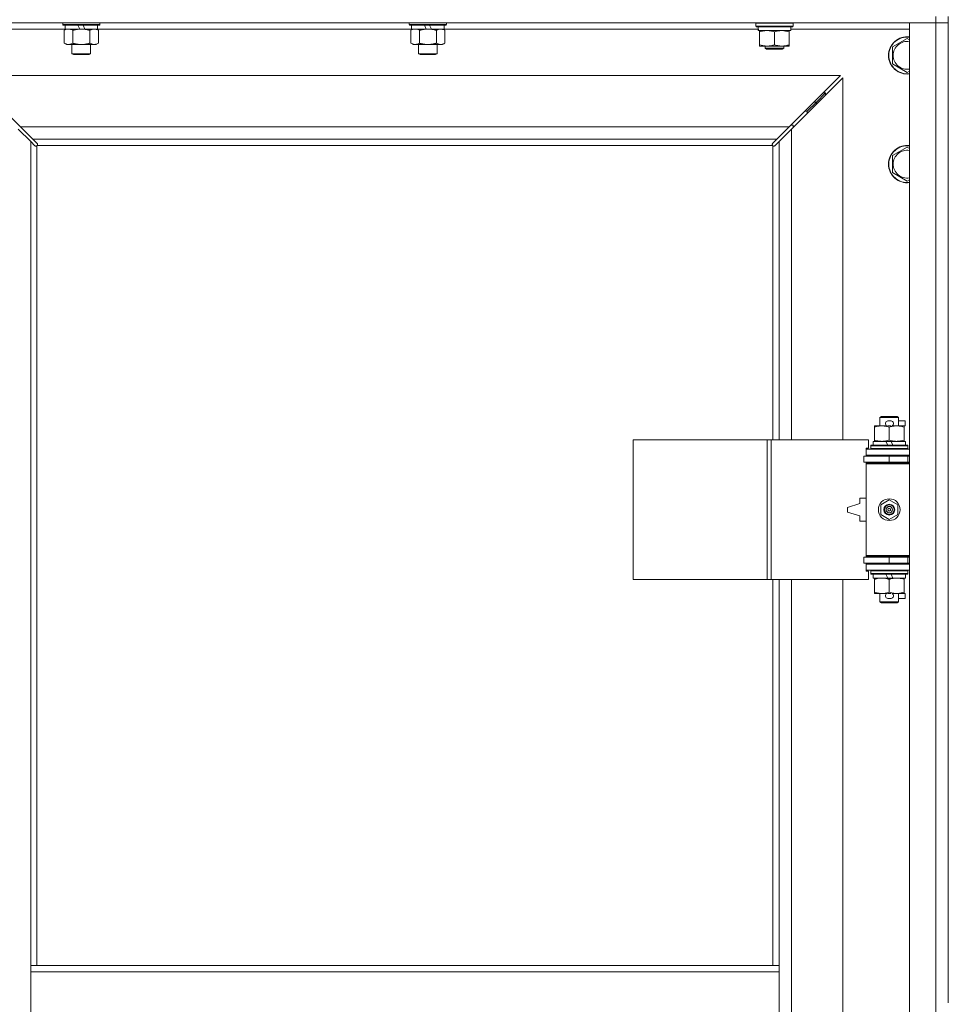
# Model space of a CAD drawing. Units: millimetres. Extents: x 0 to 45917, y -11 to 31500.
# Drawn here: x 4755 to 5353, y 24014 to 24648 of the extents above; entities that cross this region are included whole.
import ezdxf

# ---------------------------------------------------------------- set-up
doc = ezdxf.new("R2010")
doc.units = ezdxf.units.MM
doc.linetypes.add('K5LT_THIN', pattern=[0])
doc.layers.add('R', color=1, linetype='Continuous', true_color=0xff0000)
doc.layers.add('WELDING', color=7, linetype='Continuous', true_color=0xffffff)

msp = doc.modelspace()

# ---------------------------------------------------------------- linework, layer by layer
at = {"layer": 'R', "color": 7, "linetype": 'K5LT_THIN', "lineweight": 18}
for p, q in [((5345.38, 24645.8), (4021.38, 24645.8)), ((4782.98, 24645.8), (4782.98, 24644.6)), ((4806.98, 24644.6), (4782.98, 24644.6)), ((4782.98, 24644.6), (4783.15, 24644.3)), ((4806.81, 24644.3), (4783.15, 24644.3)), ((4784.48, 24644.3), (4784.48, 24641.8)), ((4793.97, 24641.8), (4792.8, 24644.3)), ((4797.28, 24641.8), (4796.11, 24644.3)), ((4805.48, 24644.3), (4805.48, 24641.8)), ((4806.98, 24644.6), (4806.81, 24644.3)), ((4806.98, 24645.8), (4806.98, 24644.6)), ((5006.18, 24645.8), (5006.18, 24644.6)), ((5030.18, 24644.6), (5006.18, 24644.6)), ((5006.18, 24644.6), (5006.35, 24644.3)), ((5030.01, 24644.3), (5006.35, 24644.3)), ((5007.68, 24644.3), (5007.68, 24641.8)), ((5017.17, 24641.8), (5016, 24644.3)), ((5020.48, 24641.8), (5019.31, 24644.3)), ((5028.68, 24644.3), (5028.68, 24641.8)), ((5030.18, 24644.6), (5030.01, 24644.3)), ((5030.18, 24645.8), (5030.18, 24644.6)), ((5229.38, 24645.5), (5229.55, 24645.8)), ((5229.38, 24643.6), (5229.38, 24645.5)), ((5229.38, 24645.5), (5253.38, 24645.5)), ((5229.38, 24643.6), (5229.55, 24643.3)), ((5229.38, 24643.6), (5253.38, 24643.6)), ((5253.38, 24645.5), (5253.21, 24645.8)), ((5253.38, 24643.6), (5253.21, 24643.3)), ((5253.38, 24643.6), (5253.38, 24645.5)), ((5328.38, 24645.8), (5345.38, 24645.8)), ((5328.38, 23381.8), (5328.38, 24645.8)), ((5345.38, 24649.8), (5345.38, 24645.8)), ((5353.38, 24645.8), (5345.38, 24645.8)), ((5345.38, 23381.8), (5345.38, 24645.8)), ((5345.38, 24645.8), (5353.38, 24645.8)), ((5353.38, 24649.8), (5353.38, 24014.8)), ((4784.48, 24641.8), (4708.38, 24641.8)), ((4784.01, 24640.95), (4785.48, 24641.8)), ((4784.01, 24640.95), (4784.01, 24632.65)), ((4793.97, 24641.8), (4784.48, 24641.8)), ((4789.5, 24640.95), (4789.5, 24632.65)), ((4793.97, 24641.8), (4794.98, 24641.8)), ((4794.98, 24641.8), (4797.28, 24641.8)), ((4805.48, 24641.8), (4797.28, 24641.8)), ((4800.47, 24640.95), (4800.47, 24632.65)), ((4805.95, 24640.95), (4804.48, 24641.8)), ((5007.68, 24641.8), (4805.48, 24641.8)), ((4805.95, 24640.95), (4805.95, 24632.65)), ((5007.21, 24640.95), (5008.68, 24641.8)), ((5007.21, 24640.95), (5007.21, 24632.65)), ((5017.17, 24641.8), (5007.68, 24641.8)), ((5012.7, 24640.95), (5012.7, 24632.65)), ((5017.17, 24641.8), (5018.18, 24641.8)), ((5018.18, 24641.8), (5020.48, 24641.8)), ((5028.68, 24641.8), (5020.48, 24641.8)), ((5023.67, 24640.95), (5023.67, 24632.65)), ((5029.15, 24640.95), (5027.68, 24641.8)), ((5231, 24641.8), (5028.68, 24641.8)), ((5029.15, 24640.95), (5029.15, 24632.65)), ((5229.55, 24643.3), (5253.21, 24643.3)), ((5231.01, 24641.92), (5230.94, 24640.8)), ((5231.11, 24640.8), (5230.94, 24640.8)), ((5231.11, 24640.8), (5251.88, 24640.8)), ((5231.88, 24639.95), (5231.88, 24640.8)), ((5231.88, 24631.65), (5231.88, 24639.95)), ((5241.38, 24631.65), (5241.38, 24639.95)), ((5250.88, 24640.8), (5250.88, 24639.95)), ((5250.88, 24631.65), (5250.88, 24639.95)), ((5251.88, 24640.8), (5251.88, 24643.3)), ((5328.38, 24641.8), (5251.88, 24641.8)), ((4784.01, 24632.65), (4785.48, 24631.8)), ((4794.98, 24631.8), (4785.48, 24631.8)), ((4788.98, 24631.8), (4788.98, 24625.88)), ((4804.48, 24631.8), (4794.98, 24631.8)), ((4800.98, 24631.8), (4800.98, 24625.88)), ((4805.95, 24632.65), (4804.48, 24631.8)), ((5007.21, 24632.65), (5008.68, 24631.8)), ((5018.18, 24631.8), (5008.68, 24631.8)), ((5012.18, 24631.8), (5012.18, 24625.88)), ((5027.68, 24631.8), (5018.18, 24631.8)), ((5024.18, 24631.8), (5024.18, 24625.88)), ((5029.15, 24632.65), (5027.68, 24631.8)), ((5231.88, 24630.8), (5231.88, 24631.65)), ((5250.88, 24631.65), (5250.88, 24630.8)), ((5317.38, 24630.29), (5326.88, 24635.77)), ((5326.88, 24635.77), (5328.38, 24634.9)), ((4800.98, 24625.88), (4788.98, 24625.88)), ((4788.98, 24625.88), (4789.98, 24625.3)), ((4799.98, 24625.3), (4789.98, 24625.3)), ((4800.98, 24625.88), (4799.98, 24625.3)), ((5024.18, 24625.88), (5012.18, 24625.88)), ((5012.18, 24625.88), (5013.18, 24625.3)), ((5023.18, 24625.3), (5013.18, 24625.3)), ((5024.18, 24625.88), (5023.18, 24625.3)), ((5236.63, 24630.8), (5231.88, 24630.8)), ((5235.38, 24630.8), (5235.38, 24629.38)), ((5247.38, 24629.38), (5235.38, 24629.38)), ((5235.38, 24629.38), (5236.38, 24628.8)), ((5246.38, 24628.8), (5236.38, 24628.8)), ((5246.13, 24630.8), (5236.63, 24630.8)), ((5250.88, 24630.8), (5246.13, 24630.8)), ((5247.38, 24629.38), (5246.38, 24628.8)), ((5247.38, 24630.8), (5247.38, 24629.38)), ((5317.38, 24624.8), (5317.38, 24630.29)), ((5317.38, 24619.32), (5317.38, 24624.8)), ((5326.88, 24613.83), (5317.38, 24619.32)), ((5328.38, 24614.7), (5326.88, 24613.83)), ((5283.97, 24611.8), (4722.8, 24611.8)), ((4722.8, 24611.8), (4755.8, 24578.8)), ((5250.97, 24578.8), (5283.97, 24611.8)), ((5285.38, 24610.39), (5252.38, 24577.39)), ((5285.38, 24377.3), (5285.38, 24610.39)), ((5268.38, 24594.8), (5274.38, 24600.8)), ((5268.38, 24594.8), (5274.38, 24600.8)), ((5272.97, 24600.8), (5274.38, 24600.8)), ((5274.38, 24600.8), (5274.38, 24599.39)), ((5262.38, 24588.8), (5268.38, 24594.8)), ((5262.38, 24588.8), (5268.38, 24594.8)), ((5266.97, 24594.8), (5268.38, 24594.8)), ((5268.38, 24594.8), (5268.38, 24593.39)), ((5260.97, 24588.8), (5262.38, 24588.8)), ((5262.38, 24588.8), (5262.38, 24587.39)), ((4762.38, 24569.39), (4754.38, 24577.39)), ((4755.8, 24578.8), (5250.97, 24578.8)), ((4755.8, 24578.8), (4763.8, 24570.8)), ((5242.97, 24570.8), (5250.97, 24578.8)), ((5252.38, 24577.39), (5244.38, 24569.39)), ((5253.38, 24579.8), (5251.97, 24579.8)), ((5252.38, 24577.39), (5252.38, 24377.3)), ((5253.38, 24578.39), (5253.38, 24579.8)), ((4765.14, 24566.63), (4762.38, 24569.39)), ((4762.38, 24569.39), (4762.38, 24038.8)), ((5242.97, 24570.8), (4763.8, 24570.8)), ((4763.8, 24570.8), (4766.55, 24568.05)), ((4766.78, 24567.62), (4766.78, 24567.39)), ((5239.97, 24567.5), (5239.97, 24567.5)), ((5239.98, 24567.62), (5239.98, 24567.39)), ((5240.21, 24568.05), (5242.97, 24570.8)), ((5244.38, 24569.39), (5241.63, 24566.63)), ((5244.38, 24377.3), (5244.38, 24569.39)), ((4765.56, 24566.4), (4765.79, 24566.4)), ((4765.68, 24566.39), (4765.68, 24566.39)), ((4766.38, 24566.54), (4766.38, 24038.8)), ((5240.12, 24566.8), (4766.64, 24566.8)), ((5240.38, 24377.3), (5240.38, 24566.54)), ((5241.2, 24566.4), (5240.97, 24566.4)), ((5317.38, 24560.29), (5326.88, 24565.77)), ((5326.88, 24565.77), (5328.38, 24564.9)), ((5317.38, 24554.8), (5317.38, 24560.29)), ((5317.38, 24549.32), (5317.38, 24554.8)), ((5326.88, 24543.83), (5317.38, 24549.32)), ((5328.38, 24544.7), (5326.88, 24543.83)), ((5309.38, 24391.72), (5310.38, 24392.3)), ((5321.38, 24391.72), (5309.38, 24391.72)), ((5309.38, 24391.72), (5309.38, 24386.3)), ((5320.38, 24392.3), (5310.38, 24392.3)), ((5321.38, 24391.72), (5320.38, 24392.3)), ((5321.38, 24391.72), (5321.38, 24386.3)), ((5305.88, 24385.45), (5305.88, 24386.3)), ((5305.88, 24386.3), (5310.63, 24386.3)), ((5305.88, 24385.45), (5305.88, 24377.15)), ((5310.63, 24386.3), (5313.92, 24386.3)), ((5314.48, 24389.4), (5316.48, 24389.4)), ((5314.52, 24386.2), (5316.44, 24386.2)), ((5315.38, 24385.45), (5315.38, 24377.15)), ((5317.04, 24386.3), (5320.13, 24386.3)), ((5320.13, 24386.3), (5324.88, 24386.3)), ((5321.38, 24389.4), (5325.58, 24389.4)), ((5324.88, 24386.3), (5324.88, 24385.45)), ((5324.88, 24386.2), (5325.58, 24386.2)), ((5324.88, 24385.45), (5324.88, 24377.15)), ((5325.58, 24389.4), (5325.58, 24386.2)), ((5150.46, 24287.3), (5150.46, 24377.3)), ((5150.46, 24377.3), (5236.82, 24377.3)), ((5236.82, 24287.3), (5236.82, 24377.3)), ((5236.82, 24377.3), (5239.21, 24377.3)), ((5239.21, 24377.3), (5302.08, 24377.3)), ((5239.21, 24287.3), (5239.21, 24377.3)), ((5302.08, 24371.8), (5302.08, 24377.3)), ((5300.38, 24371.8), (5302.08, 24371.8)), ((5300.38, 24371.3), (5300.38, 24371.8)), ((5300.38, 24371.3), (5328.38, 24371.3)), ((5300.38, 24367.3), (5300.38, 24371.3)), ((5303.38, 24373.5), (5303.55, 24373.8)), ((5303.38, 24373.5), (5303.38, 24371.6)), ((5327.38, 24373.5), (5303.38, 24373.5)), ((5327.38, 24371.6), (5303.38, 24371.6)), ((5303.38, 24371.6), (5303.55, 24371.3)), ((5327.21, 24373.8), (5303.55, 24373.8)), ((5304.88, 24376.3), (5304.88, 24373.8)), ((5313.2, 24376.3), (5304.88, 24376.3)), ((5305.88, 24376.3), (5305.88, 24377.15)), ((5316.51, 24376.3), (5313.2, 24376.3)), ((5314.37, 24373.8), (5313.2, 24376.3)), ((5317.68, 24373.8), (5316.51, 24376.3)), ((5325.88, 24376.3), (5316.51, 24376.3)), ((5324.88, 24377.15), (5324.88, 24376.3)), ((5325.88, 24376.3), (5325.88, 24373.8)), ((5327.38, 24373.5), (5327.21, 24373.8)), ((5327.38, 24371.6), (5327.21, 24371.3)), ((5327.38, 24373.5), (5327.38, 24371.6)), ((5298.88, 24366.8), (5315.38, 24366.8)), ((5298.88, 24362.8), (5298.88, 24366.8)), ((5300.38, 24367.3), (5328.38, 24367.3)), ((5300.38, 24366.8), (5300.38, 24367.3)), ((5309.38, 24367.3), (5309.38, 24366.8)), ((5315.38, 24362.8), (5315.38, 24366.8)), ((5315.38, 24366.8), (5327.38, 24366.8)), ((5321.38, 24367.3), (5321.38, 24366.8)), ((5327.38, 24362.8), (5327.38, 24366.8)), ((5327.38, 24366.8), (5328.38, 24366.8)), ((5298.88, 24362.8), (5315.38, 24362.8)), ((5300.38, 24361.8), (5300.38, 24362.8)), ((5300.38, 24361.8), (5300.88, 24362.3)), ((5300.38, 24361.8), (5300.38, 24302.8)), ((5328.38, 24361.8), (5300.38, 24361.8)), ((5328.38, 24362.3), (5300.88, 24362.3)), ((5309.38, 24362.8), (5309.38, 24362.3)), ((5315.38, 24362.8), (5327.38, 24362.8)), ((5321.38, 24362.8), (5321.38, 24362.3)), ((5327.38, 24362.8), (5328.38, 24362.8)), ((5296.38, 24339.8), (5296.38, 24336.3)), ((5300.38, 24339.8), (5296.38, 24339.8)), ((5296.38, 24336.3), (5288.38, 24333.8)), ((5288.38, 24333.8), (5288.38, 24330.8)), ((5309.88, 24335.48), (5315.38, 24338.65)), ((5309.88, 24329.13), (5309.88, 24335.48)), ((5315.38, 24338.65), (5320.88, 24335.48)), ((5320.88, 24335.48), (5320.88, 24329.13)), ((5288.38, 24330.8), (5296.38, 24328.3)), ((5296.38, 24328.3), (5296.38, 24324.8)), ((5315.38, 24325.95), (5309.88, 24329.13)), ((5320.88, 24329.13), (5315.38, 24325.95)), ((5296.38, 24324.8), (5300.38, 24324.8)), ((5315.38, 24301.8), (5298.88, 24301.8)), ((5298.88, 24301.8), (5298.88, 24297.8)), ((5328.38, 24302.8), (5300.38, 24302.8)), ((5300.38, 24302.8), (5300.88, 24302.3)), ((5300.38, 24301.8), (5300.38, 24302.8)), ((5328.38, 24302.3), (5300.88, 24302.3)), ((5309.38, 24302.3), (5309.38, 24301.8)), ((5327.38, 24301.8), (5315.38, 24301.8)), ((5315.38, 24301.8), (5315.38, 24297.8)), ((5321.38, 24302.3), (5321.38, 24301.8)), ((5328.38, 24301.8), (5327.38, 24301.8)), ((5327.38, 24301.8), (5327.38, 24297.8)), ((5315.38, 24297.8), (5298.88, 24297.8)), ((5300.38, 24297.3), (5300.38, 24297.8)), ((5300.38, 24297.3), (5300.38, 24293.3)), ((5328.38, 24297.3), (5300.38, 24297.3)), ((5309.38, 24297.8), (5309.38, 24297.3)), ((5327.38, 24297.8), (5315.38, 24297.8)), ((5321.38, 24297.8), (5321.38, 24297.3)), ((5328.38, 24297.8), (5327.38, 24297.8)), ((5328.38, 24293.3), (5300.38, 24293.3)), ((5300.38, 24292.8), (5300.38, 24293.3)), ((5302.08, 24292.8), (5300.38, 24292.8)), ((5302.08, 24287.3), (5302.08, 24292.8)), ((5303.38, 24293), (5303.55, 24293.3)), ((5303.38, 24293), (5303.38, 24291.1)), ((5327.38, 24293), (5303.38, 24293)), ((5327.38, 24291.1), (5303.38, 24291.1)), ((5303.38, 24291.1), (5303.55, 24290.8)), ((5327.21, 24290.8), (5303.55, 24290.8)), ((5304.88, 24290.8), (5304.88, 24288.3)), ((5314.37, 24288.3), (5313.2, 24290.8)), ((5317.68, 24288.3), (5316.51, 24290.8)), ((5325.88, 24290.8), (5325.88, 24288.3)), ((5327.38, 24293), (5327.21, 24293.3)), ((5327.38, 24291.1), (5327.21, 24290.8)), ((5327.38, 24293), (5327.38, 24291.1)), ((5150.46, 24287.3), (5236.82, 24287.3)), ((5236.82, 24287.3), (5239.21, 24287.3)), ((5239.21, 24287.3), (5302.08, 24287.3)), ((5240.38, 24038.8), (5240.38, 24287.3)), ((5244.38, 24038.8), (5244.38, 24287.3)), ((5252.38, 24287.3), (5252.38, 23740.3)), ((5285.38, 23740.3), (5285.38, 24287.3)), ((5314.37, 24288.3), (5304.88, 24288.3)), ((5305.88, 24287.45), (5305.88, 24288.3)), ((5305.88, 24287.45), (5305.88, 24279.15)), ((5314.37, 24288.3), (5317.68, 24288.3)), ((5315.38, 24287.45), (5315.38, 24279.15)), ((5325.88, 24288.3), (5317.68, 24288.3)), ((5324.88, 24288.3), (5324.88, 24287.45)), ((5324.88, 24287.45), (5324.88, 24279.15)), ((5305.88, 24278.3), (5305.88, 24279.15)), ((5310.63, 24278.3), (5305.88, 24278.3)), ((5309.38, 24278.3), (5309.38, 24272.88)), ((5313.92, 24278.3), (5310.63, 24278.3)), ((5314.52, 24278.4), (5316.44, 24278.4)), ((5324.88, 24278.3), (5317.04, 24278.3)), ((5321.38, 24278.3), (5321.38, 24272.88)), ((5324.88, 24279.15), (5324.88, 24278.3)), ((5324.88, 24278.4), (5325.58, 24278.4)), ((5325.58, 24278.4), (5325.58, 24275.2)), ((5321.38, 24272.88), (5309.38, 24272.88)), ((5309.38, 24272.88), (5310.38, 24272.3)), ((5320.38, 24272.3), (5310.38, 24272.3)), ((5314.48, 24275.2), (5316.48, 24275.2)), ((5321.38, 24272.88), (5320.38, 24272.3)), ((5321.38, 24275.2), (5325.58, 24275.2)), ((5244.38, 24038.8), (4762.38, 24038.8)), ((4762.38, 24034.8), (4762.38, 24038.8)), ((5244.38, 24034.8), (5244.38, 24038.8)), ((4762.38, 23992.8), (4762.38, 24034.8)), ((5244.38, 24034.8), (4762.38, 24034.8)), ((5244.38, 23992.8), (5244.38, 24034.8))]:
    msp.add_line(p, q, dxfattribs=at)
for radius in [7, 3.49, 3.49, 3.25, 3.19, 3.19, 2.1, 0.9]:
    msp.add_circle((5315.38, 24332.3), radius, dxfattribs=at)
for centre, radius, start, end in [((5326.88, 24624.8), 12, 82.81924, 180), ((5326.88, 24624.8), 11.83, 82.71351, 180), ((5326.88, 24624.8), 8.97, 80.37625, 180), ((5326.88, 24624.8), 12, 180, 277.18076), ((5326.88, 24624.8), 11.83, 180, 277.28649), ((5326.88, 24624.8), 8.97, 180, 279.62375), ((4765.82, 24567.37), 1, 304.4499, 325.5501), ((5240.95, 24567.37), 1, 214.4499, 235.5501), ((5326.88, 24554.8), 12, 82.81924, 180), ((5326.88, 24554.8), 11.83, 82.71351, 180), ((5326.88, 24554.8), 8.97, 80.37625, 180), ((5326.88, 24554.8), 12, 180, 277.18076), ((5326.88, 24554.8), 11.83, 180, 277.28649), ((5326.88, 24554.8), 8.97, 180, 279.62375), ((5314.48, 24387.8), 1.6, 90, 249.63587), ((5316.48, 24387.8), 1.6, 290.36413, 90), ((5327.38, 24358.8), 4, 90, 118.95502), ((5327.38, 24305.8), 4, 241.04498, 270), ((5314.48, 24276.8), 1.6, 110.36413, 270), ((5316.48, 24276.8), 1.6, 270, 69.63587)]:
    msp.add_arc(centre, radius, start, end, dxfattribs=at)
msp.add_ellipse((5241.38, 24645.47), major_axis=(0, 22.52), ratio=0.466308, start_param=1.667355, end_param=1.779747, dxfattribs=at)
at = {"layer": 'WELDING', "color": 7, "linetype": 'K5LT_THIN', "lineweight": 18}
for p, q in [((4784.55, 24641.24), (4784.01, 24640.95)), ((4785.46, 24641.6), (4784.55, 24641.24)), ((4786.38, 24641.78), (4785.46, 24641.6)), ((4786.75, 24641.8), (4786.38, 24641.78)), ((5007.75, 24641.24), (5007.21, 24640.95)), ((5008.66, 24641.6), (5007.75, 24641.24)), ((5009.58, 24641.78), (5008.66, 24641.6)), ((5009.95, 24641.8), (5009.58, 24641.78)), ((5010.88, 24641.7), (5009.95, 24641.8)), ((5011.8, 24641.4), (5010.88, 24641.7)), ((5012.7, 24640.95), (5011.8, 24641.4)), ((4766.55, 24568.05), (4766.68, 24567.88)), ((4766.68, 24567.88), (4766.76, 24567.7)), ((4766.76, 24567.7), (4766.79, 24567.5)), ((5239.97, 24567.5), (5240, 24567.7)), ((5239.98, 24567.39), (5239.97, 24567.5)), ((5240, 24567.7), (5240.08, 24567.88)), ((5240.08, 24567.88), (5240.21, 24568.05)), ((4765.3, 24566.5), (4765.14, 24566.63)), ((4765.49, 24566.42), (4765.3, 24566.5)), ((4765.68, 24566.39), (4765.49, 24566.42)), ((4765.79, 24566.4), (4765.68, 24566.39)), ((4765.84, 24566.38), (4766.03, 24566.42)), ((4765.98, 24566.37), (4766.12, 24566.39)), ((4766.03, 24566.42), (4766.21, 24566.47)), ((4766.12, 24566.39), (4766.26, 24566.45)), ((4766.21, 24566.47), (4766.38, 24566.54)), ((4766.26, 24566.45), (4766.38, 24566.54)), ((4766.64, 24566.8), (4766.71, 24566.97)), ((4766.64, 24566.8), (4766.74, 24566.93)), ((4766.71, 24566.97), (4766.76, 24567.15)), ((4766.74, 24566.93), (4766.8, 24567.06)), ((4766.76, 24567.15), (4766.8, 24567.34)), ((4766.8, 24567.06), (4766.82, 24567.2)), ((5239.95, 24567.2), (5239.97, 24567.06)), ((5239.97, 24567.34), (5240, 24567.15)), ((5239.97, 24567.06), (5240.03, 24566.93)), ((5240, 24567.15), (5240.05, 24566.97)), ((5240.03, 24566.93), (5240.12, 24566.8)), ((5240.05, 24566.97), (5240.12, 24566.8)), ((5240.38, 24566.54), (5240.51, 24566.45)), ((5240.38, 24566.54), (5240.55, 24566.47)), ((5240.51, 24566.45), (5240.64, 24566.39)), ((5240.55, 24566.47), (5240.73, 24566.42)), ((5240.64, 24566.39), (5240.79, 24566.37)), ((5240.73, 24566.42), (5240.92, 24566.38)), ((5241.28, 24566.42), (5241.08, 24566.39)), ((5241.46, 24566.5), (5241.28, 24566.42)), ((5241.63, 24566.63), (5241.46, 24566.5))]:
    msp.add_line(p, q, dxfattribs=at)
for centre, radius, start, end in [((4766.09, 24567.5), 0.697, 350.50301, 0), ((4765.98, 24566.88), 0.513, 248.91014, 269.96266), ((4766.3, 24567.2), 0.513, 0.05465, 21.07262), ((5240.46, 24567.2), 0.513, 158.91014, 179.96266), ((5240.78, 24566.88), 0.513, 270.05465, 291.07262), ((5241.08, 24567.09), 0.697, 260.50301, 269.99998)]:
    msp.add_arc(centre, radius, start, end, dxfattribs=at)
for points, knots in [([(4789.5, 24640.95), (4789.21, 24641.12), (4788.77, 24641.34), (4788.21, 24641.55), (4787.83, 24641.67), (4787.47, 24641.74), (4787.11, 24641.79), (4786.87, 24641.8), (4786.75, 24641.8)], [0, 0, 0, 0, 2.905563, 4.375924, 5.511195, 6.679161, 7.850161, 9, 9, 9, 9]), ([(4794.98, 24641.8), (4794.92, 24641.8), (4794.8, 24641.8), (4794.63, 24641.8), (4794.45, 24641.79), (4794.27, 24641.79), (4794.1, 24641.78), (4793.86, 24641.76), (4793.45, 24641.73), (4792.97, 24641.68), (4792.5, 24641.62), (4792.15, 24641.56), (4791.79, 24641.5), (4791.43, 24641.43), (4791.07, 24641.36), (4790.73, 24641.28), (4790.41, 24641.2), (4790.1, 24641.12), (4789.8, 24641.04), (4789.6, 24640.98), (4789.5, 24640.95)], [0, 0, 0, 0, 0.13683, 0.27366, 0.41049, 0.54732, 0.68415, 0.820981, 1.094641, 1.641961, 1.915621, 2.189281, 2.472595, 2.755908, 3.039221, 3.322535, 3.565256, 3.807977, 4.050698, 4.293419, 4.293419, 4.293419, 4.293419]), ([(4800.47, 24640.95), (4800.36, 24640.98), (4800.1, 24641.06), (4799.75, 24641.15), (4799.44, 24641.23), (4799.12, 24641.3), (4798.75, 24641.39), (4798.41, 24641.46), (4798.16, 24641.5), (4797.93, 24641.54), (4797.65, 24641.59), (4797.22, 24641.65), (4796.76, 24641.71), (4796.26, 24641.75), (4795.9, 24641.78), (4795.62, 24641.79), (4795.41, 24641.8), (4795.19, 24641.8), (4795.05, 24641.8), (4794.98, 24641.8)], [0, 0, 0, 0, 0.253231, 0.633077, 0.823001, 1.012924, 1.39277, 1.683866, 1.829413, 1.974961, 2.22598, 2.476999, 2.979038, 3.307633, 3.636228, 3.800526, 3.964824, 4.129121, 4.293419, 4.293419, 4.293419, 4.293419]), ([(4803.21, 24641.8), (4803.08, 24641.8), (4802.84, 24641.79), (4802.46, 24641.74), (4802.1, 24641.66), (4801.64, 24641.52), (4801.09, 24641.29), (4800.67, 24641.07), (4800.47, 24640.95)], [0, 0, 0, 0, 1.192024, 2.404251, 3.60809, 4.765234, 6.955738, 9, 9, 9, 9]), ([(4805.95, 24640.95), (4805.66, 24641.12), (4805.23, 24641.34), (4804.67, 24641.55), (4804.28, 24641.67), (4803.92, 24641.74), (4803.57, 24641.79), (4803.33, 24641.8), (4803.21, 24641.8)], [0, 0, 0, 0, 2.905563, 4.375924, 5.511195, 6.679161, 7.850161, 9, 9, 9, 9]), ([(5018.18, 24641.8), (5018.12, 24641.8), (5018, 24641.8), (5017.83, 24641.8), (5017.65, 24641.79), (5017.47, 24641.79), (5017.3, 24641.78), (5017.06, 24641.76), (5016.65, 24641.73), (5016.17, 24641.68), (5015.7, 24641.62), (5015.35, 24641.56), (5014.99, 24641.5), (5014.63, 24641.43), (5014.27, 24641.36), (5013.93, 24641.28), (5013.61, 24641.2), (5013.3, 24641.12), (5013, 24641.04), (5012.8, 24640.98), (5012.7, 24640.95)], [0, 0, 0, 0, 0.13683, 0.27366, 0.41049, 0.54732, 0.68415, 0.820981, 1.094641, 1.641961, 1.915621, 2.189281, 2.472595, 2.755908, 3.039221, 3.322535, 3.565256, 3.807977, 4.050698, 4.293419, 4.293419, 4.293419, 4.293419]), ([(5023.67, 24640.95), (5023.56, 24640.98), (5023.3, 24641.06), (5022.95, 24641.15), (5022.64, 24641.23), (5022.32, 24641.3), (5021.95, 24641.39), (5021.61, 24641.46), (5021.36, 24641.5), (5021.13, 24641.54), (5020.85, 24641.59), (5020.42, 24641.65), (5019.96, 24641.71), (5019.46, 24641.75), (5019.1, 24641.78), (5018.82, 24641.79), (5018.61, 24641.8), (5018.39, 24641.8), (5018.25, 24641.8), (5018.18, 24641.8)], [0, 0, 0, 0, 0.253231, 0.633077, 0.823001, 1.012924, 1.39277, 1.683866, 1.829413, 1.974961, 2.22598, 2.476999, 2.979038, 3.307633, 3.636228, 3.800526, 3.964824, 4.129121, 4.293419, 4.293419, 4.293419, 4.293419]), ([(5026.41, 24641.8), (5026.28, 24641.8), (5026.04, 24641.79), (5025.66, 24641.74), (5025.3, 24641.66), (5024.84, 24641.52), (5024.29, 24641.29), (5023.87, 24641.07), (5023.67, 24640.95)], [0, 0, 0, 0, 1.192024, 2.404251, 3.60809, 4.765234, 6.955738, 9, 9, 9, 9]), ([(5029.15, 24640.95), (5028.86, 24641.12), (5028.43, 24641.34), (5027.87, 24641.55), (5027.48, 24641.67), (5027.12, 24641.74), (5026.77, 24641.79), (5026.53, 24641.8), (5026.41, 24641.8)], [0, 0, 0, 0, 2.905563, 4.375924, 5.511195, 6.679161, 7.850161, 9, 9, 9, 9]), ([(5236.63, 24640.8), (5236.32, 24640.8), (5235.71, 24640.78), (5234.95, 24640.69), (5234.08, 24640.55), (5233.11, 24640.33), (5232.29, 24640.09), (5231.88, 24639.95)], [0, 0, 0, 0, 1.523216, 3.057663, 3.814901, 5.878539, 8, 8, 8, 8]), ([(5241.38, 24639.95), (5240.95, 24640.09), (5240.21, 24640.32), (5239.2, 24640.55), (5238.38, 24640.68), (5237.64, 24640.77), (5237.06, 24640.8), (5236.73, 24640.8), (5236.63, 24640.8)], [0, 0, 0, 0, 2.494996, 4.309231, 5.73815, 7.133977, 8.472011, 9, 9, 9, 9]), ([(5250.88, 24639.95), (5250.32, 24640.14), (5249.51, 24640.37), (5248.51, 24640.58), (5247.92, 24640.68), (5247.39, 24640.74), (5246.8, 24640.79), (5246.18, 24640.81), (5245.57, 24640.79), (5245.12, 24640.76), (5244.62, 24640.71), (5243.98, 24640.63), (5242.84, 24640.4), (5241.96, 24640.15), (5241.38, 24639.95)], [0, 0, 0, 0, 2.72415, 3.912285, 4.716446, 5.530362, 6.353984, 7.500189, 8.40607, 9.211142, 9.605533, 10.761675, 12.184093, 15, 15, 15, 15]), ([(4784.01, 24632.65), (4784.34, 24632.46), (4784.81, 24632.23), (4785.38, 24632.02), (4785.72, 24631.92), (4786.03, 24631.86), (4786.37, 24631.81), (4786.72, 24631.79), (4787.08, 24631.81), (4787.39, 24631.85), (4787.72, 24631.91), (4788.17, 24632.03), (4788.78, 24632.26), (4789.24, 24632.5), (4789.5, 24632.65)], [0, 0, 0, 0, 2.72415, 3.912285, 4.716446, 5.530362, 6.353984, 7.500189, 8.40607, 9.211142, 9.998759, 11.128707, 12.847273, 15, 15, 15, 15]), ([(4789.5, 24632.65), (4789.56, 24632.63), (4789.68, 24632.6), (4789.87, 24632.55), (4790.05, 24632.5), (4790.3, 24632.43), (4790.6, 24632.35), (4790.94, 24632.27), (4791.25, 24632.21), (4791.53, 24632.15), (4791.76, 24632.11), (4791.94, 24632.07), (4792.16, 24632.04), (4792.44, 24631.99), (4792.8, 24631.94), (4793.17, 24631.9), (4793.65, 24631.85), (4794.14, 24631.82), (4794.62, 24631.8), (4794.86, 24631.8), (4794.98, 24631.8)], [0, 0, 0, 0, 0.14736, 0.294719, 0.442079, 0.589439, 0.884158, 1.178877, 1.396237, 1.613598, 1.830958, 1.939638, 2.048318, 2.328827, 2.609337, 2.889846, 3.170356, 3.731374, 4.011884, 4.292393, 4.292393, 4.292393, 4.292393]), ([(4794.98, 24631.8), (4795.16, 24631.8), (4795.53, 24631.81), (4796.08, 24631.83), (4796.64, 24631.88), (4797.12, 24631.94), (4797.48, 24631.99), (4797.71, 24632.02), (4797.88, 24632.05), (4798.06, 24632.08), (4798.23, 24632.11), (4798.4, 24632.14), (4798.6, 24632.18), (4798.81, 24632.23), (4799.13, 24632.3), (4799.45, 24632.37), (4799.76, 24632.46), (4800, 24632.52), (4800.23, 24632.58), (4800.39, 24632.63), (4800.47, 24632.65)], [0, 0, 0, 0, 0.426692, 0.853385, 1.280077, 1.70677, 1.976977, 2.112081, 2.247185, 2.382289, 2.517392, 2.652496, 2.7876, 2.975699, 3.163798, 3.539996, 3.728096, 3.916195, 4.104294, 4.292393, 4.292393, 4.292393, 4.292393]), ([(4800.47, 24632.65), (4800.79, 24632.46), (4801.26, 24632.23), (4801.84, 24632.02), (4802.18, 24631.92), (4802.48, 24631.86), (4802.82, 24631.81), (4803.18, 24631.79), (4803.53, 24631.81), (4803.84, 24631.85), (4804.18, 24631.91), (4804.62, 24632.03), (4805.23, 24632.26), (4805.7, 24632.5), (4805.95, 24632.65)], [0, 0, 0, 0, 2.72415, 3.912285, 4.716446, 5.530362, 6.353984, 7.500189, 8.40607, 9.211142, 9.998759, 11.128707, 12.847273, 15, 15, 15, 15]), ([(5007.21, 24632.65), (5007.54, 24632.46), (5008.01, 24632.23), (5008.58, 24632.02), (5008.92, 24631.92), (5009.23, 24631.86), (5009.57, 24631.81), (5009.92, 24631.79), (5010.28, 24631.81), (5010.59, 24631.85), (5010.92, 24631.91), (5011.37, 24632.03), (5011.98, 24632.26), (5012.44, 24632.5), (5012.7, 24632.65)], [0, 0, 0, 0, 2.72415, 3.912285, 4.716446, 5.530362, 6.353984, 7.500189, 8.40607, 9.211142, 9.998759, 11.128707, 12.847273, 15, 15, 15, 15]), ([(5012.7, 24632.65), (5012.76, 24632.63), (5012.88, 24632.6), (5013.07, 24632.55), (5013.25, 24632.5), (5013.5, 24632.43), (5013.8, 24632.35), (5014.14, 24632.27), (5014.45, 24632.21), (5014.73, 24632.15), (5014.96, 24632.11), (5015.14, 24632.07), (5015.36, 24632.04), (5015.64, 24631.99), (5016, 24631.94), (5016.37, 24631.9), (5016.85, 24631.85), (5017.34, 24631.82), (5017.82, 24631.8), (5018.06, 24631.8), (5018.18, 24631.8)], [0, 0, 0, 0, 0.14736, 0.294719, 0.442079, 0.589439, 0.884158, 1.178877, 1.396237, 1.613598, 1.830958, 1.939638, 2.048318, 2.328827, 2.609337, 2.889846, 3.170356, 3.731374, 4.011884, 4.292393, 4.292393, 4.292393, 4.292393]), ([(5018.18, 24631.8), (5018.36, 24631.8), (5018.73, 24631.81), (5019.28, 24631.83), (5019.84, 24631.88), (5020.32, 24631.94), (5020.68, 24631.99), (5020.91, 24632.02), (5021.08, 24632.05), (5021.26, 24632.08), (5021.43, 24632.11), (5021.6, 24632.14), (5021.8, 24632.18), (5022.01, 24632.23), (5022.33, 24632.3), (5022.65, 24632.37), (5022.96, 24632.46), (5023.2, 24632.52), (5023.43, 24632.58), (5023.59, 24632.63), (5023.67, 24632.65)], [0, 0, 0, 0, 0.426692, 0.853385, 1.280077, 1.70677, 1.976977, 2.112081, 2.247185, 2.382289, 2.517392, 2.652496, 2.7876, 2.975699, 3.163798, 3.539996, 3.728096, 3.916195, 4.104294, 4.292393, 4.292393, 4.292393, 4.292393]), ([(5023.67, 24632.65), (5023.99, 24632.46), (5024.46, 24632.23), (5025.04, 24632.02), (5025.38, 24631.92), (5025.68, 24631.86), (5026.02, 24631.81), (5026.38, 24631.79), (5026.73, 24631.81), (5027.04, 24631.85), (5027.38, 24631.91), (5027.82, 24632.03), (5028.43, 24632.26), (5028.9, 24632.5), (5029.15, 24632.65)], [0, 0, 0, 0, 2.72415, 3.912285, 4.716446, 5.530362, 6.353984, 7.500189, 8.40607, 9.211142, 9.998759, 11.128707, 12.847273, 15, 15, 15, 15]), ([(5231.88, 24631.65), (5232.46, 24631.46), (5233.3, 24631.21), (5234.41, 24630.99), (5235.14, 24630.88), (5235.88, 24630.82), (5236.36, 24630.8), (5236.63, 24630.8)], [0, 0, 0, 0, 3.005828, 4.318193, 5.5895, 6.632109, 8, 8, 8, 8]), ([(5236.63, 24630.8), (5236.96, 24630.8), (5237.5, 24630.82), (5238.34, 24630.91), (5239.25, 24631.06), (5240.3, 24631.31), (5241.03, 24631.53), (5241.38, 24631.65)], [0, 0, 0, 0, 1.597458, 2.676777, 4.235764, 6.182879, 8, 8, 8, 8]), ([(5241.38, 24631.65), (5241.88, 24631.48), (5242.64, 24631.26), (5243.61, 24631.05), (5244.28, 24630.93), (5244.89, 24630.86), (5245.51, 24630.81), (5245.93, 24630.8), (5246.13, 24630.8)], [0, 0, 0, 0, 2.905563, 4.375924, 5.511195, 6.679161, 7.850161, 9, 9, 9, 9]), ([(5246.13, 24630.8), (5246.35, 24630.8), (5246.78, 24630.81), (5247.42, 24630.86), (5248.06, 24630.94), (5248.86, 24631.08), (5249.8, 24631.31), (5250.53, 24631.53), (5250.88, 24631.65)], [0, 0, 0, 0, 1.192024, 2.404251, 3.60809, 4.765234, 6.955738, 9, 9, 9, 9]), ([(5310.63, 24386.3), (5310.32, 24386.3), (5309.71, 24386.28), (5308.95, 24386.19), (5308.08, 24386.05), (5307.11, 24385.83), (5306.29, 24385.59), (5305.88, 24385.45)], [0, 0, 0, 0, 1.523216, 3.057663, 3.814901, 5.878539, 8, 8, 8, 8]), ([(5315.38, 24385.45), (5314.95, 24385.59), (5314.21, 24385.82), (5313.2, 24386.05), (5312.38, 24386.18), (5311.64, 24386.27), (5311.06, 24386.3), (5310.73, 24386.3), (5310.63, 24386.3)], [0, 0, 0, 0, 2.494996, 4.309231, 5.73815, 7.133977, 8.472011, 9, 9, 9, 9]), ([(5320.13, 24386.3), (5319.92, 24386.3), (5319.49, 24386.29), (5318.84, 24386.24), (5318.21, 24386.16), (5317.41, 24386.02), (5316.47, 24385.79), (5315.73, 24385.57), (5315.38, 24385.45)], [0, 0, 0, 0, 1.192024, 2.404251, 3.60809, 4.765234, 6.955738, 9, 9, 9, 9]), ([(5324.88, 24385.45), (5324.39, 24385.62), (5323.63, 24385.84), (5322.66, 24386.05), (5321.99, 24386.17), (5321.37, 24386.24), (5320.75, 24386.29), (5320.34, 24386.3), (5320.13, 24386.3)], [0, 0, 0, 0, 2.905563, 4.375924, 5.511195, 6.679161, 7.850161, 9, 9, 9, 9]), ([(5305.88, 24377.15), (5306.46, 24376.96), (5307.3, 24376.71), (5308.41, 24376.49), (5309.14, 24376.38), (5309.88, 24376.32), (5310.36, 24376.3), (5310.63, 24376.3)], [0, 0, 0, 0, 3.005828, 4.318193, 5.5895, 6.632109, 8, 8, 8, 8]), ([(5310.63, 24376.3), (5310.96, 24376.3), (5311.5, 24376.32), (5312.34, 24376.41), (5313.25, 24376.56), (5314.3, 24376.81), (5315.03, 24377.03), (5315.38, 24377.15)], [0, 0, 0, 0, 1.597458, 2.676777, 4.235764, 6.182879, 8, 8, 8, 8]), ([(5315.38, 24377.15), (5315.94, 24376.96), (5316.76, 24376.73), (5317.75, 24376.52), (5318.35, 24376.42), (5318.87, 24376.36), (5319.46, 24376.31), (5320.08, 24376.29), (5320.69, 24376.31), (5321.14, 24376.34), (5321.65, 24376.39), (5322.28, 24376.48), (5323.42, 24376.7), (5324.3, 24376.96), (5324.88, 24377.15)], [0, 0, 0, 0, 2.72415, 3.912285, 4.716446, 5.530362, 6.353984, 7.500189, 8.40607, 9.211142, 9.605533, 10.761675, 12.184093, 15, 15, 15, 15]), ([(5310.63, 24288.3), (5310.32, 24288.3), (5309.71, 24288.28), (5308.95, 24288.19), (5308.08, 24288.05), (5307.11, 24287.83), (5306.29, 24287.59), (5305.88, 24287.45)], [0, 0, 0, 0, 1.523216, 3.057663, 3.814901, 5.878539, 8, 8, 8, 8]), ([(5315.38, 24287.45), (5314.95, 24287.59), (5314.21, 24287.82), (5313.2, 24288.05), (5312.38, 24288.18), (5311.64, 24288.27), (5311.06, 24288.3), (5310.73, 24288.3), (5310.63, 24288.3)], [0, 0, 0, 0, 2.494996, 4.309231, 5.73815, 7.133977, 8.472011, 9, 9, 9, 9]), ([(5320.13, 24288.3), (5319.92, 24288.3), (5319.49, 24288.29), (5318.84, 24288.24), (5318.21, 24288.16), (5317.41, 24288.02), (5316.47, 24287.79), (5315.73, 24287.57), (5315.38, 24287.45)], [0, 0, 0, 0, 1.192024, 2.404251, 3.60809, 4.765234, 6.955738, 9, 9, 9, 9]), ([(5324.88, 24287.45), (5324.39, 24287.62), (5323.63, 24287.84), (5322.66, 24288.05), (5321.99, 24288.17), (5321.37, 24288.24), (5320.75, 24288.29), (5320.34, 24288.3), (5320.13, 24288.3)], [0, 0, 0, 0, 2.905563, 4.375924, 5.511195, 6.679161, 7.850161, 9, 9, 9, 9]), ([(5305.88, 24279.15), (5306.46, 24278.96), (5307.3, 24278.71), (5308.41, 24278.49), (5309.14, 24278.38), (5309.88, 24278.32), (5310.36, 24278.3), (5310.63, 24278.3)], [0, 0, 0, 0, 3.005828, 4.318193, 5.5895, 6.632109, 8, 8, 8, 8]), ([(5310.63, 24278.3), (5310.96, 24278.3), (5311.5, 24278.32), (5312.34, 24278.41), (5313.25, 24278.56), (5314.3, 24278.81), (5315.03, 24279.03), (5315.38, 24279.15)], [0, 0, 0, 0, 1.597458, 2.676777, 4.235764, 6.182879, 8, 8, 8, 8]), ([(5315.38, 24279.15), (5315.94, 24278.96), (5316.76, 24278.73), (5317.75, 24278.52), (5318.35, 24278.42), (5318.87, 24278.36), (5319.46, 24278.31), (5320.08, 24278.29), (5320.69, 24278.31), (5321.14, 24278.34), (5321.65, 24278.39), (5322.28, 24278.48), (5323.42, 24278.7), (5324.3, 24278.96), (5324.88, 24279.15)], [0, 0, 0, 0, 2.72415, 3.912285, 4.716446, 5.530362, 6.353984, 7.500189, 8.40607, 9.211142, 9.605533, 10.761675, 12.184093, 15, 15, 15, 15])]:
    msp.add_open_spline(points, degree=3, knots=knots, dxfattribs=at)

doc.saveas('drawing.dxf')
